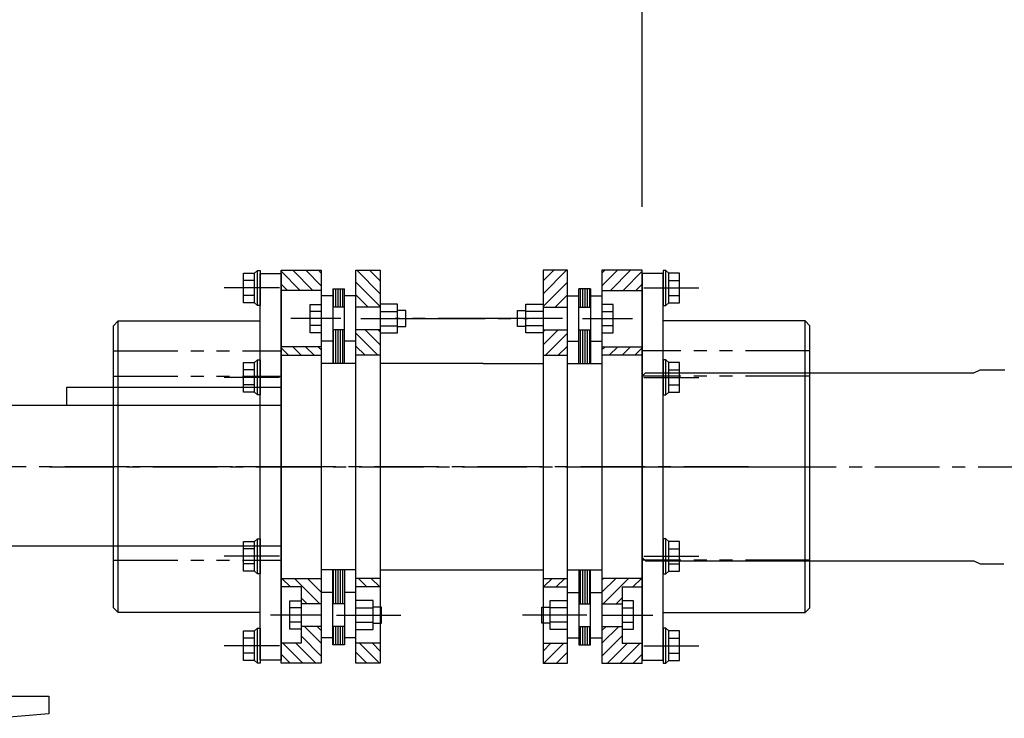
# Model space of a CAD drawing. Units: inches. Extents: x 0 to 533, y 0 to 406.
# Drawn here: x 131 to 150, y 187 to 200 of the extents above; entities that cross this region are included whole.
import ezdxf

# ---------------------------------------------------------------- set-up
doc = ezdxf.new("R2010")
doc.units = ezdxf.units.IN
doc.header["$MEASUREMENT"] = 0
doc.linetypes.add('CENTER', pattern=[2, 1.25, -0.25, 0.25, -0.25])
doc.linetypes.add('PHANTOM', pattern=[2.5, 1.25, -0.25, 0.25, -0.25, 0.25, -0.25])
for name, color, linetype in [('CEN-HIDE', 3, 'CENTER'), ('CENTER', 5, 'CENTER'), ('OBJ', 7, 'Continuous'), ('UnFound-2', 7, 'Continuous')]:
    doc.layers.add(name, color=color, linetype=linetype)
doc.styles.get("Standard").update_dxf_attribs({"font": 'arial.ttf'})
doc.dimstyles.new('STANDARD 2 PLCS', dxfattribs={"dimtxt": 0.125, "dimasz": 0.18, "dimexe": 0.18, "dimexo": 0.0625, "dimgap": 0.09, "dimtad": 0, "dimtih": 1, "dimtoh": 1, "dimzin": 4, "dimdsep": 46, "dimtxsty": 'Standard', "dimcen": 0.09, "dimaunit": 1, "dimadec": 0, "dimazin": 1, "dimtfac": 1, "dimtofl": 0, "dimtmove": 1, "dimatfit": 3, "dimfxl": 1, "dimtolj": 1, "dimtzin": 4, "dimarcsym": 0})

# ---------------------------------------------------------------- blocks, each defined once
blk = doc.blocks.new('A$C59B01A85')
at = {"layer": 'CEN-HIDE', "linetype": 'PHANTOM'}
for p, q in [((0.375, 6.06), (3.625, 6.06)), ((13.875, 6.06), (10.625, 6.06)), ((0.375, 5.569), (3.625, 5.569)), ((13.875, 5.569), (10.625, 5.569)), ((0.375, 1.998), (3.625, 1.998)), ((13.875, 1.998), (10.625, 1.998))]:
    blk.add_line(p, q, dxfattribs=at)
at = {"layer": 'CENTER', "linetype": 'CENTER'}
for p, q in [((4, 3.81), (0, 3.81)), ((10.25, 3.81), (14.25, 3.81))]:
    blk.add_line(p, q, dxfattribs=at)
at = {"layer": 'OBJ', "linetype": 'Continuous'}
for p, q in [((2.899, 7.567), (3.109, 7.567)), ((2.899, 6.99), (2.899, 7.567)), ((3.109, 7.567), (3.169, 7.619)), ((3.109, 6.99), (3.109, 7.567)), ((3.169, 7.619), (3.219, 7.619)), ((3.169, 6.939), (3.169, 7.619)), ((3.219, 7.619), (3.219, 6.939)), ((3.219, 7.56), (3.625, 7.56)), ((3.219, 0.06), (3.219, 7.56)), ((3.625, 7.62), (4.405, 7.62)), ((3.625, 0), (3.625, 7.62)), ((3.995, 7.232), (3.625, 7.602)), ((3.625, 7.56), (3.625, 0.06)), ((4.242, 7.232), (3.854, 7.62)), ((4.405, 7.317), (4.102, 7.62)), ((4.405, 7.564), (4.349, 7.62)), ((4.405, 7.62), (4.405, 0)), ((5.075, 7.62), (5.545, 7.62)), ((5.075, 0), (5.075, 7.62)), ((5.545, 7.167), (5.091, 7.62)), ((5.545, 7.414), (5.339, 7.62)), ((5.545, 7.62), (5.545, 0)), ((8.705, 7.414), (8.911, 7.62)), ((8.705, 7.167), (9.158, 7.62)), ((8.705, 7.62), (8.705, 0)), ((9.175, 7.62), (8.705, 7.62)), ((9.175, 0), (9.175, 7.62)), ((9.845, 7.564), (9.901, 7.62)), ((9.845, 7.317), (10.148, 7.62)), ((9.845, 7.62), (9.845, 0)), ((10.625, 7.62), (9.845, 7.62)), ((10.008, 7.232), (10.396, 7.62)), ((10.255, 7.232), (10.625, 7.602)), ((10.625, 0), (10.625, 7.62)), ((10.625, 7.56), (10.625, 0.06)), ((11.031, 7.56), (10.625, 7.56)), ((11.031, 7.619), (11.031, 6.939)), ((11.081, 7.619), (11.031, 7.619)), ((11.031, 0.06), (11.031, 7.56)), ((11.141, 7.567), (11.081, 7.619)), ((11.081, 6.939), (11.081, 7.619)), ((11.141, 6.99), (11.141, 7.567)), ((11.351, 7.567), (11.141, 7.567)), ((11.351, 6.99), (11.351, 7.567)), ((3.109, 7.423), (2.899, 7.423)), ((3.747, 7.232), (3.625, 7.354)), ((4.625, 7.26), (4.855, 7.26)), ((4.625, 7.26), (4.625, 5.81)), ((4.643, 6.905), (4.643, 7.26)), ((4.688, 6.905), (4.688, 7.26)), ((4.733, 6.905), (4.733, 7.26)), ((4.778, 6.905), (4.778, 7.26)), ((4.823, 6.905), (4.823, 7.26)), ((4.855, 5.81), (4.855, 7.26)), ((5.545, 6.919), (5.075, 7.389)), ((8.705, 6.919), (9.175, 7.389)), ((9.395, 5.81), (9.395, 7.26)), ((9.625, 7.26), (9.395, 7.26)), ((9.427, 6.905), (9.427, 7.26)), ((9.472, 6.905), (9.472, 7.26)), ((9.517, 6.905), (9.517, 7.26)), ((9.562, 6.905), (9.562, 7.26)), ((9.607, 6.905), (9.607, 7.26)), ((9.625, 7.26), (9.625, 5.81)), ((10.503, 7.232), (10.625, 7.354)), ((11.141, 7.423), (11.351, 7.423)), ((3.109, 7.134), (2.899, 7.134)), ((4.405, 7.232), (3.625, 7.232)), ((4.625, 7.125), (4.405, 7.125)), ((5.075, 7.125), (4.855, 7.125)), ((5.312, 6.905), (5.075, 7.142)), ((8.938, 6.905), (9.175, 7.142)), ((9.175, 7.125), (9.395, 7.125)), ((9.625, 7.125), (9.845, 7.125)), ((9.845, 7.232), (10.625, 7.232)), ((11.141, 7.134), (11.351, 7.134)), ((3.109, 6.99), (2.899, 6.99)), ((3.169, 6.939), (3.109, 6.99)), ((3.219, 6.939), (3.169, 6.939)), ((4.186, 6.96), (4.405, 6.96)), ((4.186, 6.41), (4.186, 6.96)), ((4.855, 6.905), (4.625, 6.905)), ((5.545, 6.905), (5.075, 6.905)), ((5.881, 6.964), (5.545, 6.964)), ((5.881, 6.407), (5.881, 6.964)), ((8.369, 6.964), (8.705, 6.964)), ((8.369, 6.407), (8.369, 6.964)), ((8.705, 6.905), (9.175, 6.905)), ((9.395, 6.905), (9.625, 6.905)), ((10.064, 6.96), (9.845, 6.96)), ((10.064, 6.41), (10.064, 6.96)), ((11.031, 6.939), (11.081, 6.939)), ((11.081, 6.939), (11.141, 6.99)), ((11.141, 6.99), (11.351, 6.99)), ((4.405, 6.823), (4.186, 6.823)), ((5.545, 6.824), (5.881, 6.824)), ((6.041, 6.841), (5.881, 6.841)), ((6.041, 6.529), (6.041, 6.841)), ((8.209, 6.529), (8.209, 6.841)), ((8.209, 6.841), (8.369, 6.841)), ((8.705, 6.824), (8.369, 6.824)), ((9.845, 6.823), (10.064, 6.823)), ((0.375, 6.544), (0.469, 6.638)), ((0.375, 1.076), (0.375, 6.544)), ((0.469, 0.982), (0.469, 6.638)), ((0.469, 6.638), (3.219, 6.638)), ((4.405, 6.548), (4.186, 6.548)), ((5.545, 6.546), (5.881, 6.546)), ((5.881, 6.529), (6.041, 6.529)), ((8.369, 6.529), (8.209, 6.529)), ((8.705, 6.546), (8.369, 6.546)), ((9.845, 6.548), (10.064, 6.548)), ((13.781, 6.638), (11.031, 6.638)), ((13.781, 0.982), (13.781, 6.638)), ((13.875, 6.544), (13.781, 6.638)), ((13.875, 1.076), (13.875, 6.544)), ((4.405, 6.41), (4.186, 6.41)), ((4.855, 6.465), (4.625, 6.465)), ((4.643, 5.81), (4.643, 6.465)), ((4.688, 5.81), (4.688, 6.465)), ((4.733, 5.81), (4.733, 6.465)), ((4.778, 5.81), (4.778, 6.465)), ((4.823, 5.81), (4.823, 6.465)), ((5.545, 6.465), (5.075, 6.465)), ((5.5, 5.974), (5.075, 6.399)), ((5.545, 6.177), (5.257, 6.465)), ((5.545, 6.424), (5.504, 6.465)), ((5.545, 6.407), (5.881, 6.407)), ((8.705, 6.407), (8.369, 6.407)), ((8.705, 6.424), (8.746, 6.465)), ((8.705, 6.177), (8.993, 6.465)), ((8.705, 6.465), (9.175, 6.465)), ((8.75, 5.974), (9.175, 6.399)), ((9.395, 6.465), (9.625, 6.465)), ((9.427, 5.81), (9.427, 6.465)), ((9.472, 5.81), (9.472, 6.465)), ((9.517, 5.81), (9.517, 6.465)), ((9.562, 5.81), (9.562, 6.465)), ((9.607, 5.81), (9.607, 6.465)), ((9.845, 6.41), (10.064, 6.41)), ((4.405, 6.138), (3.625, 6.138)), ((3.768, 5.974), (3.625, 6.117)), ((4.015, 5.974), (3.851, 6.138)), ((4.263, 5.974), (4.099, 6.138)), ((4.405, 6.079), (4.346, 6.138)), ((4.625, 6.245), (4.405, 6.245)), ((5.075, 6.245), (4.855, 6.245)), ((5.253, 5.974), (5.075, 6.152)), ((8.997, 5.974), (9.175, 6.152)), ((9.175, 6.245), (9.395, 6.245)), ((9.625, 6.245), (9.845, 6.245)), ((9.845, 6.079), (9.904, 6.138)), ((9.845, 6.138), (10.625, 6.138)), ((9.987, 5.974), (10.151, 6.138)), ((10.235, 5.974), (10.399, 6.138)), ((10.482, 5.974), (10.625, 6.117)), ((3.625, 5.974), (4.405, 5.974)), ((5.545, 5.974), (5.075, 5.974)), ((8.705, 5.974), (9.175, 5.974)), ((10.625, 5.974), (9.845, 5.974)), ((2.899, 5.833), (3.109, 5.833)), ((2.899, 5.256), (2.899, 5.833)), ((2.899, 5.833), (3.109, 5.833)), ((2.899, 5.256), (2.899, 5.833)), ((3.109, 5.833), (3.169, 5.884)), ((3.109, 5.833), (3.169, 5.884)), ((3.109, 5.256), (3.109, 5.833)), ((3.109, 5.256), (3.109, 5.833)), ((3.169, 5.884), (3.219, 5.884)), ((3.169, 5.204), (3.169, 5.884)), ((3.169, 5.884), (3.219, 5.884)), ((3.169, 5.204), (3.169, 5.884)), ((3.219, 5.884), (3.219, 5.204)), ((3.219, 5.884), (3.219, 5.204)), ((4.625, 5.81), (4.405, 5.81)), ((4.855, 5.81), (4.625, 5.81)), ((5.075, 5.81), (4.855, 5.81)), ((7.545, 5.81), (5.545, 5.81)), ((7.545, 5.81), (8.705, 5.81)), ((9.175, 5.81), (9.395, 5.81)), ((9.395, 5.81), (9.625, 5.81)), ((9.625, 5.81), (9.845, 5.81)), ((11.031, 5.884), (11.031, 5.204)), ((11.081, 5.884), (11.031, 5.884)), ((11.031, 5.884), (11.031, 5.204)), ((11.081, 5.884), (11.031, 5.884)), ((11.141, 5.833), (11.081, 5.884)), ((11.081, 5.204), (11.081, 5.884)), ((11.141, 5.833), (11.081, 5.884)), ((11.081, 5.204), (11.081, 5.884)), ((11.141, 5.256), (11.141, 5.833)), ((11.351, 5.833), (11.141, 5.833)), ((11.141, 5.256), (11.141, 5.833)), ((11.351, 5.833), (11.141, 5.833)), ((11.351, 5.256), (11.351, 5.833)), ((11.351, 5.256), (11.351, 5.833)), ((3.109, 5.689), (2.899, 5.689)), ((3.109, 5.689), (2.899, 5.689)), ((11.141, 5.689), (11.351, 5.689)), ((11.141, 5.689), (11.351, 5.689)), ((3.109, 5.4), (2.899, 5.4)), ((3.109, 5.4), (2.899, 5.4)), ((11.141, 5.4), (11.351, 5.4)), ((11.141, 5.4), (11.351, 5.4)), ((3.109, 5.256), (2.899, 5.256)), ((3.109, 5.256), (2.899, 5.256)), ((3.169, 5.204), (3.109, 5.256)), ((3.169, 5.204), (3.109, 5.256)), ((3.219, 5.204), (3.169, 5.204)), ((3.219, 5.204), (3.169, 5.204)), ((11.031, 5.204), (11.081, 5.204)), ((11.031, 5.204), (11.081, 5.204)), ((11.081, 5.204), (11.141, 5.256)), ((11.081, 5.204), (11.141, 5.256)), ((11.141, 5.256), (11.351, 5.256)), ((11.141, 5.256), (11.351, 5.256)), ((2.899, 2.364), (3.109, 2.364)), ((2.899, 1.787), (2.899, 2.364)), ((2.899, 2.364), (3.109, 2.364)), ((2.899, 1.787), (2.899, 2.364)), ((3.109, 2.364), (3.169, 2.416)), ((3.109, 2.364), (3.169, 2.416)), ((3.109, 1.787), (3.109, 2.364)), ((3.109, 1.787), (3.109, 2.364)), ((3.169, 2.416), (3.219, 2.416)), ((3.169, 1.736), (3.169, 2.416)), ((3.169, 2.416), (3.219, 2.416)), ((3.169, 1.736), (3.169, 2.416)), ((3.219, 2.416), (3.219, 1.736)), ((3.219, 2.416), (3.219, 1.736)), ((11.031, 2.416), (11.031, 1.736)), ((11.081, 2.416), (11.031, 2.416)), ((11.031, 2.416), (11.031, 1.736)), ((11.081, 2.416), (11.031, 2.416)), ((11.141, 2.364), (11.081, 2.416)), ((11.081, 1.736), (11.081, 2.416)), ((11.141, 2.364), (11.081, 2.416)), ((11.081, 1.736), (11.081, 2.416)), ((11.141, 1.787), (11.141, 2.364)), ((11.351, 2.364), (11.141, 2.364)), ((11.141, 1.787), (11.141, 2.364)), ((11.351, 2.364), (11.141, 2.364)), ((11.351, 1.787), (11.351, 2.364)), ((11.351, 1.787), (11.351, 2.364)), ((3.109, 2.22), (2.899, 2.22)), ((3.109, 2.22), (2.899, 2.22)), ((11.141, 2.22), (11.351, 2.22)), ((11.141, 2.22), (11.351, 2.22)), ((3.109, 1.931), (2.899, 1.931)), ((3.109, 1.931), (2.899, 1.931)), ((11.141, 1.931), (11.351, 1.931)), ((11.141, 1.931), (11.351, 1.931)), ((3.109, 1.787), (2.899, 1.787)), ((3.109, 1.787), (2.899, 1.787)), ((3.169, 1.736), (3.109, 1.787)), ((3.169, 1.736), (3.109, 1.787)), ((3.219, 1.736), (3.169, 1.736)), ((3.219, 1.736), (3.169, 1.736)), ((4.625, 1.81), (4.405, 1.81)), ((4.855, 1.81), (4.625, 1.81)), ((4.625, 0.36), (4.625, 1.81)), ((4.643, 1.155), (4.643, 1.81)), ((4.688, 1.155), (4.688, 1.81)), ((4.733, 1.155), (4.733, 1.81)), ((4.778, 1.155), (4.778, 1.81)), ((4.823, 1.155), (4.823, 1.81)), ((4.855, 1.81), (4.855, 0.36)), ((5.075, 1.81), (4.855, 1.81)), ((5.545, 1.81), (8.705, 1.81)), ((9.175, 1.81), (9.395, 1.81)), ((9.395, 1.81), (9.625, 1.81)), ((9.395, 1.81), (9.395, 0.36)), ((9.427, 1.155), (9.427, 1.81)), ((9.472, 1.155), (9.472, 1.81)), ((9.517, 1.155), (9.517, 1.81)), ((9.562, 1.155), (9.562, 1.81)), ((9.607, 1.155), (9.607, 1.81)), ((9.625, 1.81), (9.845, 1.81)), ((9.625, 0.36), (9.625, 1.81)), ((11.031, 1.736), (11.081, 1.736)), ((11.031, 1.736), (11.081, 1.736)), ((11.081, 1.736), (11.141, 1.787)), ((11.081, 1.736), (11.141, 1.787)), ((11.141, 1.787), (11.351, 1.787)), ((11.141, 1.787), (11.351, 1.787)), ((3.625, 1.646), (4.405, 1.646)), ((3.805, 1.482), (3.641, 1.646)), ((4.379, 1.155), (3.888, 1.646)), ((4.405, 1.377), (4.136, 1.646)), ((4.405, 1.624), (4.383, 1.646)), ((5.545, 1.646), (5.075, 1.646)), ((5.29, 1.482), (5.126, 1.646)), ((5.537, 1.482), (5.373, 1.646)), ((8.705, 1.646), (9.175, 1.646)), ((8.713, 1.482), (8.877, 1.646)), ((8.96, 1.482), (9.124, 1.646)), ((9.845, 1.624), (9.867, 1.646)), ((9.845, 1.377), (10.114, 1.646)), ((10.625, 1.646), (9.845, 1.646)), ((9.871, 1.155), (10.362, 1.646)), ((10.445, 1.482), (10.609, 1.646)), ((4.015, 1.482), (3.625, 1.482)), ((4.015, 1.482), (4.015, 0.388)), ((4.625, 1.375), (4.405, 1.375)), ((5.075, 1.375), (4.855, 1.375)), ((5.545, 1.482), (5.075, 1.482)), ((8.705, 1.482), (9.175, 1.482)), ((9.175, 1.375), (9.395, 1.375)), ((9.625, 1.375), (9.845, 1.375)), ((10.235, 1.482), (10.625, 1.482)), ((10.235, 1.482), (10.235, 0.388)), ((3.796, 1.21), (4.015, 1.21)), ((3.796, 0.66), (3.796, 1.21)), ((4.132, 1.155), (4.015, 1.272)), ((4.405, 1.155), (4.015, 1.155)), ((4.855, 1.155), (4.625, 1.155)), ((5.411, 1.214), (5.075, 1.214)), ((5.411, 0.657), (5.411, 1.214)), ((8.839, 1.214), (9.175, 1.214)), ((8.839, 0.657), (8.839, 1.214)), ((9.395, 1.155), (9.625, 1.155)), ((9.845, 1.155), (10.235, 1.155)), ((10.118, 1.155), (10.235, 1.272)), ((10.454, 1.21), (10.235, 1.21)), ((10.454, 0.66), (10.454, 1.21)), ((0.469, 0.982), (0.375, 1.076)), ((3.219, 0.982), (0.469, 0.982)), ((4.015, 1.073), (3.796, 1.073)), ((5.075, 1.074), (5.411, 1.074)), ((5.571, 1.091), (5.411, 1.091)), ((5.571, 0.779), (5.571, 1.091)), ((8.679, 1.091), (8.839, 1.091)), ((8.679, 0.779), (8.679, 1.091)), ((9.175, 1.074), (8.839, 1.074)), ((10.235, 1.073), (10.454, 1.073)), ((11.031, 0.982), (13.781, 0.982)), ((13.781, 0.982), (13.875, 1.076)), ((4.015, 0.798), (3.796, 0.798)), ((5.075, 0.796), (5.411, 0.796)), ((5.411, 0.779), (5.571, 0.779)), ((8.839, 0.779), (8.679, 0.779)), ((9.175, 0.796), (8.839, 0.796)), ((10.235, 0.798), (10.454, 0.798)), ((2.899, 0.63), (3.109, 0.63)), ((2.899, 0.053), (2.899, 0.63)), ((3.109, 0.63), (3.169, 0.681)), ((3.109, 0.053), (3.109, 0.63)), ((3.169, 0.681), (3.219, 0.681)), ((3.169, 0.001), (3.169, 0.681)), ((3.219, 0.681), (3.219, 0.001)), ((4.015, 0.66), (3.796, 0.66)), ((4.405, 0.715), (4.015, 0.715)), ((4.405, 0.387), (4.077, 0.715)), ((4.405, 0.634), (4.324, 0.715)), ((4.855, 0.715), (4.625, 0.715)), ((4.643, 0.36), (4.643, 0.715)), ((4.688, 0.36), (4.688, 0.715)), ((4.733, 0.36), (4.733, 0.715)), ((4.778, 0.36), (4.778, 0.715)), ((4.823, 0.36), (4.823, 0.715)), ((5.075, 0.657), (5.411, 0.657)), ((9.175, 0.657), (8.839, 0.657)), ((9.395, 0.715), (9.625, 0.715)), ((9.427, 0.36), (9.427, 0.715)), ((9.472, 0.36), (9.472, 0.715)), ((9.517, 0.36), (9.517, 0.715)), ((9.562, 0.36), (9.562, 0.715)), ((9.607, 0.36), (9.607, 0.715)), ((9.845, 0.634), (9.926, 0.715)), ((9.845, 0.387), (10.173, 0.715)), ((9.845, 0.715), (10.235, 0.715)), ((10.235, 0.66), (10.454, 0.66)), ((11.031, 0.681), (11.031, 0.001)), ((11.081, 0.681), (11.031, 0.681)), ((11.141, 0.63), (11.081, 0.681)), ((11.081, 0.001), (11.081, 0.681)), ((11.141, 0.053), (11.141, 0.63)), ((11.351, 0.63), (11.141, 0.63)), ((11.351, 0.053), (11.351, 0.63)), ((3.109, 0.486), (2.899, 0.486)), ((4.015, 0.388), (3.625, 0.388)), ((4.049, 0), (3.661, 0.388)), ((4.297, 0), (3.909, 0.388)), ((4.405, 0.14), (4.015, 0.53)), ((4.625, 0.495), (4.405, 0.495)), ((5.075, 0.495), (4.855, 0.495)), ((5.545, 0.388), (5.075, 0.388)), ((5.534, 0), (5.146, 0.388)), ((5.545, 0.237), (5.394, 0.388)), ((8.705, 0.237), (8.856, 0.388)), ((8.705, 0.388), (9.175, 0.388)), ((8.716, 0), (9.104, 0.388)), ((9.175, 0.495), (9.395, 0.495)), ((9.625, 0.495), (9.845, 0.495)), ((9.845, 0.14), (10.235, 0.53)), ((9.953, 0), (10.341, 0.388)), ((10.2, 0), (10.588, 0.388)), ((10.235, 0.388), (10.625, 0.388)), ((11.141, 0.486), (11.351, 0.486)), ((3.109, 0.197), (2.899, 0.197)), ((4.855, 0.36), (4.625, 0.36)), ((5.287, 0), (5.075, 0.212)), ((8.963, 0), (9.175, 0.212)), ((9.395, 0.36), (9.625, 0.36)), ((11.141, 0.197), (11.351, 0.197)), ((3.109, 0.053), (2.899, 0.053)), ((3.169, 0.001), (3.109, 0.053)), ((3.219, 0.001), (3.169, 0.001)), ((3.625, 0.06), (3.219, 0.06)), ((3.802, 0), (3.625, 0.177)), ((4.405, 0), (3.625, 0)), ((5.545, 0), (5.075, 0)), ((8.705, 0), (9.175, 0)), ((9.845, 0), (10.625, 0)), ((10.448, 0), (10.625, 0.177)), ((10.625, 0.06), (11.031, 0.06)), ((11.031, 0.001), (11.081, 0.001)), ((11.081, 0.001), (11.141, 0.053)), ((11.141, 0.053), (11.351, 0.053))]:
    blk.add_line(p, q, dxfattribs=at)
at = {"layer": 'OBJ', "linetype": 'CENTER'}
for p, q in [((3.594, 7.279), (2.524, 7.279)), ((10.656, 7.279), (11.726, 7.279)), ((4.78, 6.685), (3.811, 6.685)), ((5.17, 6.685), (6.416, 6.685)), ((7.92, 6.685), (5.834, 6.685)), ((6.33, 6.685), (8.416, 6.685)), ((9.08, 6.685), (7.834, 6.685)), ((9.47, 6.685), (10.439, 6.685)), ((3.594, 5.544), (2.524, 5.544)), ((3.594, 5.544), (2.524, 5.544)), ((10.656, 5.544), (11.726, 5.544)), ((10.656, 5.544), (11.726, 5.544)), ((3.594, 2.076), (2.524, 2.076)), ((3.594, 2.076), (2.524, 2.076)), ((10.656, 2.076), (11.726, 2.076)), ((10.656, 2.076), (11.726, 2.076)), ((4.39, 0.935), (3.421, 0.935)), ((4.7, 0.935), (5.946, 0.935)), ((9.55, 0.935), (8.304, 0.935)), ((9.86, 0.935), (10.829, 0.935)), ((3.594, 0.341), (2.524, 0.341)), ((10.656, 0.341), (11.726, 0.341))]:
    blk.add_line(p, q, dxfattribs=at)
blk = doc.blocks.new('A$C3E1C31E4')
at = {"layer": 'OBJ'}
blk.add_blockref('A$C59B01A85', (0, 0), dxfattribs=at)
blk = doc.blocks.new('A$C219E735E')
at = {"layer": 'OBJ'}
for p, q in [((72.055, 19.807), (67.894, 19.807)), ((67.894, 19.807), (67.894, 19.465)), ((72.055, 16.727), (72.055, 19.807)), ((66.012, 19.465), (72.055, 19.465)), ((72.055, 16.727), (66.525, 16.727)), ((66.525, 13.817), (67.552, 13.817)), ((67.552, 13.817), (67.552, 13.475)), ((67.552, 13.475), (66.525, 13.39))]:
    blk.add_line(p, q, dxfattribs=at)
at = {"layer": 'OBJ', "color": 5, "linetype": 'CENTER'}
blk.add_line((81.113, 18.267), (0, 18.267), dxfattribs=at)
blk = doc.blocks.new('P1INLETSV')
for p, q in [((11.488, 1.759), (11.552, 1.82)), ((11.488, 1.758), (11.488, -1.758)), ((11.552, 1.82), (17.914, 1.821)), ((17.914, 1.821), (18.04, 1.881)), ((18.04, 1.881), (18.518, 1.881)), ((11.488, -1.758), (11.552, -1.821)), ((11.552, -1.821), (17.914, -1.821)), ((17.914, -1.821), (18.04, -1.88)), ((18.04, -1.88), (18.497, -1.88))]:
    blk.add_line(p, q)
at = {"color": 5, "linetype": 'CENTER'}
blk.add_line((0, 0), (58.773, 0), dxfattribs=at)
at = {"layer": 'UnFound-2', "color": 7, "lineweight": 9}
blk.add_lwpolyline([(11.488, -1.758, 0.00892, 0.00892, 0), (11.552, -1.821, 0.00892, 0.00892, 0)], format="xyseb", dxfattribs=at)
blk = doc.blocks.new('*D154')
at = {"color": 0, "lineweight": -2, "transparency": 16777216}
for p, q in [((142.655, 196.779), (142.655, 247.383)), ((158.817, 231.255), (158.817, 247.383)), ((139.055, 243.783), (135.455, 243.783)), ((162.417, 243.783), (166.017, 243.783))]:
    blk.add_line(p, q, dxfattribs=at)
at = {"color": 0, "transparency": 16777216}
for points in [[(139.055, 244.383), (139.055, 243.183), (142.655, 243.783)], [(162.417, 244.383), (162.417, 243.183), (158.817, 243.783)]]:
    blk.add_solid(points, dxfattribs=at)
at = {"layer": 'Defpoints', "color": 0, "transparency": 16777216}
for p in [(142.655, 243.783), (158.817, 230.005), (142.655, 195.529)]:
    blk.add_point(p, dxfattribs=at)
at = {"color": 0, "transparency": 16777216, "insert": (150.418, 243.557), "char_height": 2.5, "attachment_point": 5}
blk.add_mtext('\\A1;16.16\\P[410.5]', dxfattribs=at)

msp = doc.modelspace()

# ---------------------------------------------------------------- linework, layer by layer
at = {"color": 3}
for p, q in [((142.65462, 193.49594), (142.71818, 193.55758)), ((142.65462, 193.49556), (142.65462, 189.97919)), ((142.65462, 189.97919), (142.71818, 189.91658))]:
    msp.add_line(p, q, dxfattribs=at)
at = {"layer": 'UnFound-2', "color": 3, "lineweight": 9}
msp.add_lwpolyline([(142.65462, 189.97919, 0.00892, 0.00892, 0), (142.71818, 189.91658, 0.00892, 0.00892, 0)], format="xyseb", dxfattribs=at)

# ---------------------------------------------------------------- block references
msp.add_blockref('P1INLETSV', (131.16649, 191.73671))
at = {"layer": 'OBJ'}
for name, p in [('A$C219E735E', (63.59967, 173.46982)), ('A$C3E1C31E4', (132.02962, 187.92704))]:
    msp.add_blockref(name, p, dxfattribs=at)

# ---------------------------------------------------------------- dimensions: what is measured, and where the dimension line sits
dim = msp.add_linear_dim(base=(142.65462, 243.78318), p1=(158.81703, 230.00505), p2=(142.65462, 195.52864), text='16.16\\P[410.5]', dimstyle='STANDARD 2 PLCS', override={"dimscale": 20, "dimdec": 4, "dimtdec": 4})
dim.commit()
dim.dimension.update_dxf_attribs({"geometry": '*D154', "text_midpoint": (150.41815, 243.5566), "dimtype": 160})

doc.saveas('drawing.dxf')
